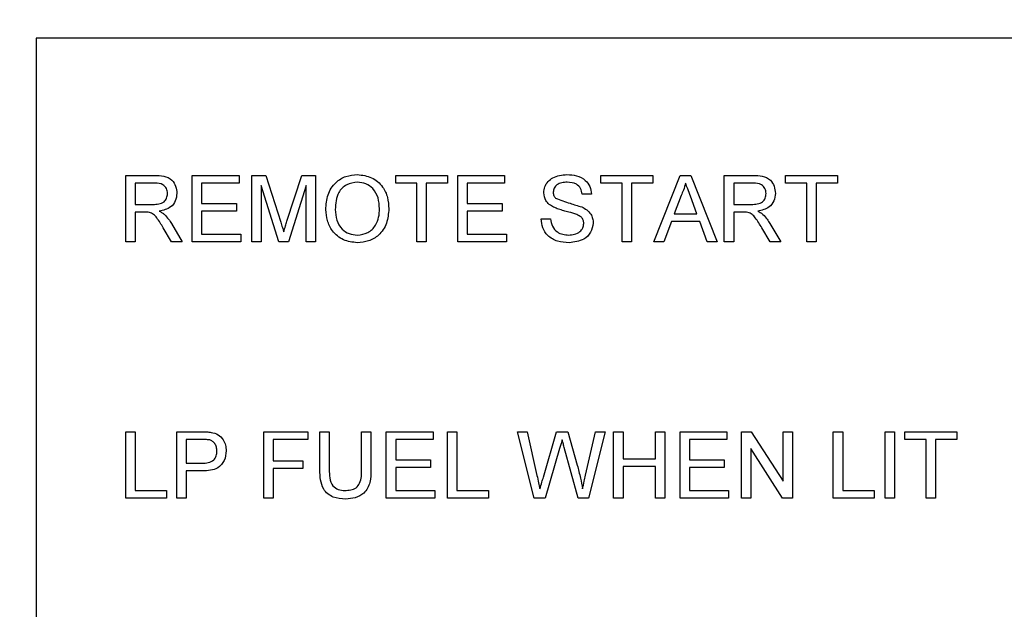
# Paper-space layout 'Sheet2' of a CAD drawing. Units: inches. Extents: x -7.9 to 16.7, y 0.3 to 10.7.
# Drawn here: x 2.2 to 2.3, y 4.9 to 4.9 of the extents above; entities that cross this region are included whole.
import ezdxf

# ---------------------------------------------------------------- set-up
doc = ezdxf.new("R2010")
doc.units = ezdxf.units.IN
doc.header["$MEASUREMENT"] = 0
doc.layers.add('FORMAT', color=7, linetype='Continuous')
doc.dimstyles.new('SLDDIMSTYLE4', dxfattribs={"dimtxt": 0.18, "dimasz": 0.04, "dimexe": 0, "dimexo": 0.0625, "dimgap": 0, "dimtad": 0, "dimtih": 1, "dimtoh": 1, "dimdec": 0, "dimrnd": 1e-09, "dimzin": 0, "dimdsep": 46, "dimtxsty": 'Standard', "dimblk1": 'DOT', "dimblk2": 'DOT', "dimsah": 1, "dimcen": 0.09, "dimadec": 0, "dimazin": 0, "dimtfac": 0.04, "dimtdec": 0, "dimtofl": 0, "dimtmove": 0, "dimatfit": 3, "dimldrblk": 'DOT', "dimfxl": 1, "dimfrac": 2, "dimtolj": 1, "dimtzin": 0, "dimarcsym": 0})

# ---------------------------------------------------------------- blocks, each defined once
blk = doc.blocks.new('_Dot')
at = {"color": 0, "linetype": 'ByBlock', "lineweight": -2}
blk.add_line((-0.5, 0), (-1, 0), dxfattribs=at)
at = {"color": 0, "linetype": 'ByBlock', "const_width": 0.5}
blk.add_lwpolyline([(-0.25, 0, 1), (0.25, 0, 1)], format="xyb", close=True, dxfattribs=at)

psp = doc.layouts.new('Sheet2')

# ---------------------------------------------------------------- linework, layer by layer
at = {"color": 7, "linetype": 'Continuous', "lineweight": 25}
for p, q in [((2.2646768636, 4.902542624), (2.2087886799, 4.902542624)), ((2.2087886799, 4.902542624), (2.2087886799, 4.849417624)), ((2.2130595269, 4.892855124), (2.2130595269, 4.8960149649)), ((2.2130595269, 4.8960149649), (2.2144305637, 4.8960149649)), ((2.2144470212, 4.8956503679), (2.2135051455, 4.8956503679)), ((2.2135051455, 4.8956503679), (2.2135051455, 4.8946375983)), ((2.2162193678, 4.892855124), (2.2162193678, 4.8960149649)), ((2.2162193678, 4.8960149649), (2.2184474608, 4.8960149649)), ((2.2184474608, 4.8956503679), (2.2166649864, 4.8956503679)), ((2.2166649864, 4.8956503679), (2.2166649864, 4.8946781091)), ((2.2184474608, 4.8960149649), (2.2184474608, 4.8956503679)), ((2.2190551225, 4.892855124), (2.2190551225, 4.8960149649)), ((2.2190551225, 4.8960149649), (2.2197254493, 4.8960149649)), ((2.2197254493, 4.8960149649), (2.2204318561, 4.8937976326)), ((2.2207293571, 4.8938356115), (2.2214288011, 4.8960149649)), ((2.2214288011, 4.8960149649), (2.2220934311, 4.8960149649)), ((2.2220934311, 4.8960149649), (2.2220934311, 4.892855124)), ((2.2259014445, 4.8956503679), (2.2259014445, 4.8960149649)), ((2.2259014445, 4.8960149649), (2.2283726021, 4.8960149649)), ((2.226914214, 4.8956503679), (2.2259014445, 4.8956503679)), ((2.226914214, 4.892855124), (2.226914214, 4.8956503679)), ((2.2273598326, 4.8956503679), (2.2273598326, 4.892855124)), ((2.2283726021, 4.8956503679), (2.2273598326, 4.8956503679)), ((2.2283726021, 4.8960149649), (2.2283726021, 4.8956503679)), ((2.2288587315, 4.892855124), (2.2288587315, 4.8960149649)), ((2.2288587315, 4.8960149649), (2.2310868244, 4.8960149649)), ((2.2310868244, 4.8956503679), (2.22930435, 4.8956503679)), ((2.22930435, 4.8956503679), (2.22930435, 4.8946781091)), ((2.2310868244, 4.8960149649), (2.2310868244, 4.8956503679)), ((2.2356645426, 4.8956503679), (2.2356645426, 4.8960149649)), ((2.2356645426, 4.8960149649), (2.2381357003, 4.8960149649)), ((2.2366773121, 4.8956503679), (2.2356645426, 4.8956503679)), ((2.2366773121, 4.892855124), (2.2366773121, 4.8956503679)), ((2.2381357003, 4.8956503679), (2.2371229307, 4.8956503679)), ((2.2371229307, 4.8956503679), (2.2371229307, 4.892855124)), ((2.2381357003, 4.8960149649), (2.2381357003, 4.8956503679)), ((2.2381895036, 4.892855124), (2.2394440719, 4.8960149649)), ((2.2394440719, 4.8960149649), (2.2399466588, 4.8960149649)), ((2.2399466588, 4.8960149649), (2.241201227, 4.892855124)), ((2.2415386058, 4.892855124), (2.2415386058, 4.8960149649)), ((2.2415386058, 4.8960149649), (2.2429096426, 4.8960149649)), ((2.2429261001, 4.8956503679), (2.2419842244, 4.8956503679)), ((2.2419842244, 4.8956503679), (2.2419842244, 4.8946375983)), ((2.2444553821, 4.8956503679), (2.2444553821, 4.8960149649)), ((2.2444553821, 4.8960149649), (2.2469265397, 4.8960149649)), ((2.2454681516, 4.8956503679), (2.2444553821, 4.8956503679)), ((2.2454681516, 4.892855124), (2.2454681516, 4.8956503679)), ((2.2459137702, 4.8956503679), (2.2459137702, 4.892855124)), ((2.2469265397, 4.8956503679), (2.2459137702, 4.8956503679)), ((2.2469265397, 4.8960149649), (2.2469265397, 4.8956503679)), ((2.2203388079, 4.892855124), (2.2195007411, 4.8955288355)), ((2.2195007411, 4.8955288355), (2.2195007411, 4.892855124)), ((2.2216478125, 4.8955288355), (2.2208046818, 4.892855124)), ((2.2216478125, 4.892855124), (2.2216478125, 4.8955288355)), ((2.235218924, 4.8951237277), (2.2347733054, 4.8951237277)), ((2.2394795188, 4.8950667594), (2.2391560655, 4.8941919798)), ((2.2402346651, 4.8941919798), (2.2399276693, 4.8950224508)), ((2.2135051455, 4.8946375983), (2.2143514411, 4.8946375983)), ((2.2139615248, 4.8942730013), (2.2135051455, 4.8942730013)), ((2.2135051455, 4.8942730013), (2.2135051455, 4.892855124)), ((2.2166649864, 4.8946781091), (2.2183259284, 4.8946781091)), ((2.2183259284, 4.8943135121), (2.2166649864, 4.8943135121)), ((2.2166649864, 4.8943135121), (2.2166649864, 4.893219721)), ((2.2183259284, 4.8946781091), (2.2183259284, 4.8943135121)), ((2.22930435, 4.8946781091), (2.2309652921, 4.8946781091)), ((2.2309652921, 4.8943135121), (2.22930435, 4.8943135121)), ((2.22930435, 4.8943135121), (2.22930435, 4.893219721)), ((2.2309652921, 4.8946781091), (2.2309652921, 4.8943135121)), ((2.2419842244, 4.8946375983), (2.24283052, 4.8946375983)), ((2.2424406037, 4.8942730013), (2.2419842244, 4.8942730013)), ((2.2419842244, 4.8942730013), (2.2419842244, 4.892855124)), ((2.232828788, 4.8939489151), (2.2332744066, 4.8939489151)), ((2.2390218736, 4.8938273827), (2.2386623404, 4.892855124)), ((2.240368857, 4.8938273827), (2.2390218736, 4.8938273827)), ((2.2391560655, 4.8941919798), (2.2402346651, 4.8941919798)), ((2.2407283902, 4.892855124), (2.240368857, 4.8938273827)), ((2.2152382474, 4.892855124), (2.2148445332, 4.8935222859)), ((2.2152306516, 4.8937273717), (2.215749063, 4.892855124)), ((2.2437173263, 4.892855124), (2.2433236121, 4.8935222859)), ((2.2437097305, 4.8937273717), (2.2442281419, 4.892855124)), ((2.2135051455, 4.892855124), (2.2130595269, 4.892855124)), ((2.215749063, 4.892855124), (2.2152382474, 4.892855124)), ((2.2185284824, 4.892855124), (2.2162193678, 4.892855124)), ((2.2166649864, 4.893219721), (2.2185284824, 4.893219721)), ((2.2185284824, 4.893219721), (2.2185284824, 4.892855124)), ((2.2195007411, 4.892855124), (2.2190551225, 4.892855124)), ((2.2208046818, 4.892855124), (2.2203388079, 4.892855124)), ((2.2220934311, 4.892855124), (2.2216478125, 4.892855124)), ((2.2273598326, 4.892855124), (2.226914214, 4.892855124)), ((2.231167846, 4.892855124), (2.2288587315, 4.892855124)), ((2.22930435, 4.893219721), (2.231167846, 4.893219721)), ((2.231167846, 4.893219721), (2.231167846, 4.892855124)), ((2.2371229307, 4.892855124), (2.2366773121, 4.892855124)), ((2.2386623404, 4.892855124), (2.2381895036, 4.892855124)), ((2.241201227, 4.892855124), (2.2407283902, 4.892855124)), ((2.2419842244, 4.892855124), (2.2415386058, 4.892855124)), ((2.2442281419, 4.892855124), (2.2437173263, 4.892855124)), ((2.2459137702, 4.892855124), (2.2454681516, 4.892855124)), ((2.2130595269, 4.880667624), (2.2130595269, 4.8838274649)), ((2.2130595269, 4.8838274649), (2.2135051455, 4.8838274649)), ((2.2135051455, 4.8838274649), (2.2135051455, 4.881032221)), ((2.2154901738, 4.880667624), (2.2154901738, 4.8838274649)), ((2.2154901738, 4.8838274649), (2.2166510609, 4.8838274649)), ((2.2166903057, 4.8834628679), (2.2159357924, 4.8834628679)), ((2.2159357924, 4.8834628679), (2.2159357924, 4.882328566)), ((2.2196222734, 4.880667624), (2.2196222734, 4.8838274649)), ((2.2196222734, 4.8838274649), (2.221728834, 4.8838274649)), ((2.221728834, 4.8834628679), (2.220067892, 4.8834628679)), ((2.220067892, 4.8834628679), (2.220067892, 4.8824500983)), ((2.221728834, 4.8838274649), (2.221728834, 4.8834628679)), ((2.222295985, 4.8820095436), (2.222295985, 4.8838274649)), ((2.222295985, 4.8838274649), (2.2227416036, 4.8838274649)), ((2.2227416036, 4.8838274649), (2.2227416036, 4.882030432)), ((2.2242810132, 4.8838274649), (2.2247266318, 4.8838274649)), ((2.2242810132, 4.882030432), (2.2242810132, 4.8838274649)), ((2.2247266318, 4.8838274649), (2.2247266318, 4.8820095436)), ((2.2254558259, 4.880667624), (2.2254558259, 4.8838274649)), ((2.2254558259, 4.8838274649), (2.2276839188, 4.8838274649)), ((2.2276839188, 4.8834628679), (2.2259014445, 4.8834628679)), ((2.2259014445, 4.8834628679), (2.2259014445, 4.8824906091)), ((2.2276839188, 4.8838274649), (2.2276839188, 4.8834628679)), ((2.2283726021, 4.880667624), (2.2283726021, 4.8838274649)), ((2.2283726021, 4.8838274649), (2.2288182207, 4.8838274649)), ((2.2288182207, 4.8838274649), (2.2288182207, 4.881032221)), ((2.2324901432, 4.880667624), (2.2316944861, 4.8838274649)), ((2.2316944861, 4.8838274649), (2.2321546633, 4.8838274649)), ((2.2321546633, 4.8838274649), (2.2326237021, 4.8817493884)), ((2.2329306979, 4.8816708988), (2.2335548171, 4.8838274649)), ((2.2335548171, 4.8838274649), (2.234090952, 4.8838274649)), ((2.234090952, 4.8838274649), (2.2345422674, 4.8822443795)), ((2.2349404124, 4.8817614151), (2.2354069194, 4.8838274649)), ((2.2358670965, 4.8838274649), (2.2350708065, 4.880667624)), ((2.2354069194, 4.8838274649), (2.2358670965, 4.8838274649)), ((2.2362722043, 4.880667624), (2.2362722043, 4.8838274649)), ((2.2362722043, 4.8838274649), (2.2367178229, 4.8838274649)), ((2.2367178229, 4.8838274649), (2.2367178229, 4.8825311199)), ((2.2382572326, 4.8825311199), (2.2382572326, 4.8838274649)), ((2.2382572326, 4.8838274649), (2.2387028512, 4.8838274649)), ((2.2387028512, 4.8838274649), (2.2387028512, 4.880667624)), ((2.2394320452, 4.880667624), (2.2394320452, 4.8838274649)), ((2.2394320452, 4.8838274649), (2.2416601382, 4.8838274649)), ((2.2416601382, 4.8834628679), (2.2398776638, 4.8834628679)), ((2.2398776638, 4.8834628679), (2.2398776638, 4.8824906091)), ((2.2416601382, 4.8838274649), (2.2416601382, 4.8834628679)), ((2.2423488215, 4.880667624), (2.2423488215, 4.8838274649)), ((2.2423488215, 4.8838274649), (2.2428197593, 4.8838274649)), ((2.2428197593, 4.8838274649), (2.2443338497, 4.8814696108)), ((2.2443338497, 4.8814696108), (2.2443338497, 4.8838274649)), ((2.2443338497, 4.8838274649), (2.2447794683, 4.8838274649)), ((2.2447794683, 4.8838274649), (2.2447794683, 4.880667624)), ((2.2467239858, 4.880667624), (2.2467239858, 4.8838274649)), ((2.2467239858, 4.8838274649), (2.2471696044, 4.8838274649)), ((2.2471696044, 4.8838274649), (2.2471696044, 4.881032221)), ((2.2491951434, 4.880667624), (2.2491951434, 4.8838274649)), ((2.2491951434, 4.8838274649), (2.249640762, 4.8838274649)), ((2.249640762, 4.8838274649), (2.249640762, 4.880667624)), ((2.2501268914, 4.8834628679), (2.2501268914, 4.8838274649)), ((2.2501268914, 4.8838274649), (2.252598049, 4.8838274649)), ((2.2511396609, 4.8834628679), (2.2501268914, 4.8834628679)), ((2.2511396609, 4.880667624), (2.2511396609, 4.8834628679)), ((2.2515852795, 4.8834628679), (2.2515852795, 4.880667624)), ((2.252598049, 4.8834628679), (2.2515852795, 4.8834628679)), ((2.252598049, 4.8838274649), (2.252598049, 4.8834628679)), ((2.2337016687, 4.8830318078), (2.2330174163, 4.880667624)), ((2.2345808792, 4.880667624), (2.2339206801, 4.8830824463)), ((2.2443085305, 4.880667624), (2.24279444, 4.883025478)), ((2.24279444, 4.883025478), (2.24279444, 4.880667624)), ((2.2367178229, 4.8825311199), (2.2382572326, 4.8825311199)), ((2.2159357924, 4.882328566), (2.2166979014, 4.882328566)), ((2.220067892, 4.8824500983), (2.2214857693, 4.8824500983)), ((2.2214857693, 4.8820855013), (2.220067892, 4.8820855013)), ((2.220067892, 4.8820855013), (2.220067892, 4.880667624)), ((2.2214857693, 4.8824500983), (2.2214857693, 4.8820855013)), ((2.2259014445, 4.8824906091), (2.2275623865, 4.8824906091)), ((2.2275623865, 4.8821260121), (2.2259014445, 4.8821260121)), ((2.2259014445, 4.8821260121), (2.2259014445, 4.881032221)), ((2.2275623865, 4.8824906091), (2.2275623865, 4.8821260121)), ((2.2382572326, 4.8821665229), (2.2367178229, 4.8821665229)), ((2.2367178229, 4.8821665229), (2.2367178229, 4.880667624)), ((2.2382572326, 4.880667624), (2.2382572326, 4.8821665229)), ((2.2398776638, 4.8824906091), (2.2415386058, 4.8824906091)), ((2.2415386058, 4.8821260121), (2.2398776638, 4.8821260121)), ((2.2398776638, 4.8821260121), (2.2398776638, 4.881032221)), ((2.2415386058, 4.8824906091), (2.2415386058, 4.8821260121)), ((2.2167099281, 4.881963969), (2.2159357924, 4.881963969)), ((2.2159357924, 4.881963969), (2.2159357924, 4.880667624)), ((2.2150040444, 4.880667624), (2.2130595269, 4.880667624)), ((2.2135051455, 4.881032221), (2.2150040444, 4.881032221)), ((2.2150040444, 4.881032221), (2.2150040444, 4.880667624)), ((2.2159357924, 4.880667624), (2.2154901738, 4.880667624)), ((2.220067892, 4.880667624), (2.2196222734, 4.880667624)), ((2.2277649404, 4.880667624), (2.2254558259, 4.880667624)), ((2.2259014445, 4.881032221), (2.2277649404, 4.881032221)), ((2.2277649404, 4.881032221), (2.2277649404, 4.880667624)), ((2.2303171196, 4.880667624), (2.2283726021, 4.880667624)), ((2.2288182207, 4.881032221), (2.2303171196, 4.881032221)), ((2.2303171196, 4.881032221), (2.2303171196, 4.880667624)), ((2.2330174163, 4.880667624), (2.2324901432, 4.880667624)), ((2.2350708065, 4.880667624), (2.2345808792, 4.880667624)), ((2.2367178229, 4.880667624), (2.2362722043, 4.880667624)), ((2.2387028512, 4.880667624), (2.2382572326, 4.880667624)), ((2.2417411597, 4.880667624), (2.2394320452, 4.880667624)), ((2.2398776638, 4.881032221), (2.2417411597, 4.881032221)), ((2.2417411597, 4.881032221), (2.2417411597, 4.880667624)), ((2.24279444, 4.880667624), (2.2423488215, 4.880667624)), ((2.2447794683, 4.880667624), (2.2443085305, 4.880667624)), ((2.2486685033, 4.880667624), (2.2467239858, 4.880667624)), ((2.2471696044, 4.881032221), (2.2486685033, 4.881032221)), ((2.2486685033, 4.881032221), (2.2486685033, 4.880667624)), ((2.249640762, 4.880667624), (2.2491951434, 4.880667624)), ((2.2515852795, 4.880667624), (2.2511396609, 4.880667624))]:
    psp.add_line(p, q, dxfattribs=at)
for points, knots in [([(2.214430563682691, 4.896014964887369), (2.214576247206885, 4.896013423878044), (2.214865472616435, 4.896010364513194), (2.215254731955125, 4.895838094664939), (2.215455679601413, 4.895504761111445), (2.21547866912991, 4.895276967443758), (2.215490173792753, 4.89516297252886)], [0, 0, 0, 0, 0.2816712041947084, 0.5592016656820034, 0.7794110384272146, 0.9999999999999999, 0.9999999999999999, 0.9999999999999999, 0.9999999999999999]), ([(2.215044555204053, 4.895153477814612), (2.215034925625873, 4.895236093431), (2.215015695008494, 4.895401079817585), (2.214796046193999, 4.895628959395329), (2.214579459919166, 4.895642244345059), (2.214447021187387, 4.895650367860251)], [0, 0, 0, 0, 0.2804058885438772, 0.5599807439764872, 1, 1, 1, 1]), ([(2.222579560431166, 4.894393267693832), (2.222595119152408, 4.894630386317966), (2.22262614974434, 4.89510329994309), (2.222995142467874, 4.895677788035926), (2.223522449079341, 4.896010160030224), (2.223894261037716, 4.896040360099646), (2.224080358263281, 4.89605547566816)], [0, 0, 0, 0, 0.2805703953715129, 0.5595746148662742, 0.7795607688375166, 1, 1, 1, 1]), ([(2.22408289018708, 4.895690878641042), (2.223905445537949, 4.895667037656953), (2.223550937944393, 4.895619406973589), (2.223064337424584, 4.895141819958376), (2.223040041115133, 4.894674229656879), (2.223025179019867, 4.894388203846234)], [0, 0, 0, 0, 0.280127725227181, 0.5596528621460505, 1, 1, 1, 1]), ([(2.224080358263281, 4.89605547566816), (2.224312897851321, 4.896028139896885), (2.224777523887369, 4.895973521622394), (2.225289281788531, 4.89552689777367), (2.225540462242227, 4.894976786369534), (2.225565051944285, 4.894612361958107), (2.225577358209696, 4.894429980588924)], [0, 0, 0, 0, 0.2795644473724745, 0.5585841193653116, 0.7790871572690816, 1, 1, 1, 1]), ([(2.225131739620995, 4.894433145493673), (2.225120914224143, 4.894605552174492), (2.225099322230005, 4.894949429086573), (2.224862811919281, 4.895384777539837), (2.224488981001476, 4.895648360185226), (2.224218274334009, 4.895676703671638), (2.22408289018708, 4.895690878641042)], [0, 0, 0, 0, 0.2807966898248049, 0.5600681955079502, 0.779984022501622, 1, 1, 1, 1]), ([(2.232950320313645, 4.895190190709704), (2.232960905437236, 4.895287535685374), (2.232982079446708, 4.895482260236222), (2.233139612612602, 4.895737724599057), (2.233481839977508, 4.896001225381085), (2.233814216396222, 4.896033114942161), (2.23404727629975, 4.89605547566816)], [0, 0, 0, 0, 0.1870286503192136, 0.3741237765866871, 0.5611401891454121, 1, 1, 1, 1]), ([(2.234064999766346, 4.895690878641042), (2.233978986095254, 4.89568779074461), (2.233807497031675, 4.895681634275982), (2.233579293236502, 4.895593158019268), (2.233423722529692, 4.895422176756776), (2.233405192512026, 4.895286875318728), (2.233395938902345, 4.895219307833398)], [0, 0, 0, 0, 0.2812902698461197, 0.560820208670103, 0.7806802755658621, 0.9999999999999999, 0.9999999999999999, 0.9999999999999999, 0.9999999999999999]), ([(2.23404727629975, 4.89605547566816), (2.234203884978361, 4.896045629823073), (2.234516297199283, 4.896025988751083), (2.234920612271694, 4.895827351790082), (2.235168070573129, 4.895491652099952), (2.235201962675345, 4.895246443025604), (2.235218924037937, 4.895123727709969)], [0, 0, 0, 0, 0.2807972194192137, 0.5601508404597739, 0.7798767089348151, 1, 1, 1, 1]), ([(2.234773305449237, 4.895123727709969), (2.234756314999957, 4.895218166938491), (2.234722449311222, 4.895406405016527), (2.2344675979004, 4.895664766512956), (2.234217791977628, 4.895680968685048), (2.234064999766345, 4.895690878641042)], [0, 0, 0, 0, 0.2810967176401253, 0.5602873583204198, 1, 1, 1, 1]), ([(2.239695365315336, 4.895650367860252), (2.239665237996544, 4.895537597229246), (2.239611431006796, 4.895336190385569), (2.23951983074839, 4.895149096648023), (2.239479518811435, 4.895066759424482)], [0, 0, 0, 0, 0.5599145935103284, 1, 1, 1, 1]), ([(2.239927669323935, 4.895022450757993), (2.23988417322719, 4.895139613370993), (2.239806501913399, 4.895348831548259), (2.239729323609189, 4.895558232066386), (2.239695365315336, 4.895650367860252)], [0, 0, 0, 0, 0.5600020731068097, 0.9999999999999999, 0.9999999999999999, 0.9999999999999999, 0.9999999999999999]), ([(2.242909642578717, 4.89601496488737), (2.243055326102911, 4.896013423878046), (2.243344551512461, 4.896010364513195), (2.243733810851151, 4.89583809466494), (2.243934758497439, 4.895504761111447), (2.243957748025936, 4.89527696744376), (2.24396925268878, 4.895162972528861)], [0, 0, 0, 0, 0.2816712041944823, 0.5592016656819724, 0.779411038427241, 1, 1, 1, 1]), ([(2.243523634100079, 4.895153477814613), (2.2435140045219, 4.895236093431), (2.243494773904521, 4.895401079817586), (2.243275125090025, 4.895628959395331), (2.243058538815192, 4.89564224434506), (2.242926100083413, 4.895650367860252)], [0, 0, 0, 0, 0.280405888543766, 0.5599807439766735, 1, 1, 1, 1]), ([(2.233416827273691, 4.894507204264807), (2.233345848660488, 4.894547480489233), (2.233204047058397, 4.894627944630359), (2.233000745724524, 4.894849872350755), (2.232969409566673, 4.895061358377933), (2.232950320313645, 4.895190190709704)], [0, 0, 0, 0, 0.2814451552270321, 0.5622732272490913, 1, 1, 1, 1]), ([(2.233395938902345, 4.895219307833398), (2.23340137877475, 4.895160399746625), (2.233411099482732, 4.895055134720776), (2.233479236223022, 4.894975314646689), (2.23350924249237, 4.89494016323451)], [0, 0, 0, 0, 0.5596168936193433, 1, 1, 1, 1]), ([(2.214351441063958, 4.894637598340478), (2.214443380383811, 4.8946393539179), (2.214626316198141, 4.894642847069534), (2.214879475135516, 4.894731870569403), (2.215020226919645, 4.8949370412447), (2.215036439703824, 4.895081278270938), (2.215044555204053, 4.895153477814612)], [0, 0, 0, 0, 0.2815626371977607, 0.5602378873688401, 0.7798718908348645, 1, 1, 1, 1]), ([(2.215490173792753, 4.89516297252886), (2.215477104504199, 4.895039640645113), (2.215450990766264, 4.894793211279199), (2.215159843173148, 4.894428513208993), (2.214844646170252, 4.894357121786191), (2.214652107015141, 4.894313512094151)], [0, 0, 0, 0, 0.2805173749799481, 0.5605016054533726, 1, 1, 1, 1]), ([(2.23350924249237, 4.89494016323451), (2.233737815360524, 4.89485324870883), (2.234147163564884, 4.894697594604703), (2.234566567828743, 4.894571674515023), (2.234751784096942, 4.894516065998105)], [0, 0, 0, 0, 0.5583824863995681, 1, 1, 1, 1]), ([(2.242830519959985, 4.894637598340479), (2.242922459279837, 4.894639353917901), (2.243105395094166, 4.894642847069535), (2.243358554031542, 4.894731870569403), (2.243499305815671, 4.894937041244701), (2.243515518599851, 4.895081278270938), (2.243523634100079, 4.895153477814613)], [0, 0, 0, 0, 0.2815626371976745, 0.5602378873686779, 0.7798718908348234, 1, 1, 1, 1]), ([(2.24396925268878, 4.895162972528861), (2.243956183400226, 4.895039640645114), (2.24393006966229, 4.8947932112792), (2.243638922069175, 4.894428513208994), (2.243323725066279, 4.894357121786192), (2.243131185911167, 4.894313512094151)], [0, 0, 0, 0, 0.2805173749800331, 0.5605016054535005, 1, 1, 1, 1]), ([(2.214181169188447, 4.894258442751513), (2.214140334989999, 4.894263701013672), (2.214067397592852, 4.89427309323808), (2.213993882339428, 4.894273029407998), (2.213961524798846, 4.89427300131336)], [0, 0, 0, 0, 0.5598526962065804, 1, 1, 1, 1]), ([(2.214844533223899, 4.893522285906827), (2.214747283604399, 4.893683900078148), (2.214611914907508, 4.893908862395568), (2.214391880371414, 4.894175971151864), (2.214251344561863, 4.894230976362591), (2.214181169188447, 4.894258442751513)], [0, 0, 0, 0, 0.5608801796523099, 0.7807292143860854, 1, 1, 1, 1]), ([(2.214652107015141, 4.894313512094151), (2.214701073776542, 4.894289253698734), (2.214788495673503, 4.894245944423545), (2.214864340853334, 4.894184727065853), (2.214897703623686, 4.894157798780485)], [0, 0, 0, 0, 0.5601200969429365, 1, 1, 1, 1]), ([(2.224078459320432, 4.892814613204886), (2.223850151584773, 4.892840793338766), (2.223393890997253, 4.892893112911866), (2.222888500015984, 4.893325080714988), (2.222626376941705, 4.893857359551345), (2.222595169346897, 4.894214592586716), (2.222579560431166, 4.894393267693832)], [0, 0, 0, 0, 0.279599967748377, 0.558765322546654, 0.779310294815881, 1, 1, 1, 1]), ([(2.223025179019867, 4.894388203846234), (2.223035917812326, 4.894219095450458), (2.22305734074843, 4.893881739237348), (2.223312177914741, 4.893469355578758), (2.223678764307914, 4.893217013490824), (2.223943924226568, 4.893191814878274), (2.224076560377582, 4.893179210232005)], [0, 0, 0, 0, 0.2806566202932833, 0.5598850025846178, 0.7798492337868096, 1, 1, 1, 1]), ([(2.224076560377583, 4.893179210232004), (2.224249859617946, 4.893201345234663), (2.22459645288556, 4.893245614574125), (2.224955582931387, 4.893607096370692), (2.225112795336343, 4.894026194953002), (2.225125419342233, 4.894297376795794), (2.225131739620995, 4.894433145493673)], [0, 0, 0, 0, 0.2791001914656384, 0.5581919871590443, 0.7788063610808746, 1, 1, 1, 1]), ([(2.225577358209696, 4.894429980588924), (2.225557401495554, 4.894198378798439), (2.225517573759772, 4.893736169696641), (2.225149483871551, 4.89317478477922), (2.224622879687161, 4.89286742911237), (2.224259996370905, 4.892832224676918), (2.224078459320432, 4.892814613204886)], [0, 0, 0, 0, 0.2803530322380122, 0.5595022514543352, 0.7796353306182127, 1, 1, 1, 1]), ([(2.234517581145494, 4.894157165799536), (2.234392794893389, 4.894197239719026), (2.23418721876617, 4.894263258539467), (2.233895726759851, 4.894336659782793), (2.233650804969314, 4.89440694335915), (2.233494803294758, 4.894473791052189), (2.233416827273691, 4.894507204264807)], [0, 0, 0, 0, 0.3399393314005528, 0.5600249230968088, 0.7800824512719119, 0.9999999999999999, 0.9999999999999999, 0.9999999999999999, 0.9999999999999999]), ([(2.234751784096942, 4.894516065998105), (2.234835443075052, 4.894473675574345), (2.235002512243361, 4.894389020788907), (2.235183753657685, 4.894194909493488), (2.235284908595931, 4.893972659907147), (2.235294931813716, 4.893825613254537), (2.23529994559952, 4.893752057991626)], [0, 0, 0, 0, 0.2803713422929651, 0.5599089067663612, 0.7798588713675976, 0.9999999999999999, 0.9999999999999999, 0.9999999999999999, 0.9999999999999999]), ([(2.242660248084473, 4.894258442751513), (2.242619413886026, 4.894263701013672), (2.242546476488879, 4.894273093238081), (2.242472961235454, 4.894273029408), (2.242440603694872, 4.89427300131336)], [0, 0, 0, 0, 0.5598526962071989, 1, 1, 1, 1]), ([(2.243323612119925, 4.893522285906829), (2.243226362500424, 4.893683900078149), (2.243090993803533, 4.893908862395568), (2.24287095926744, 4.894175971151865), (2.242730423457889, 4.894230976362592), (2.242660248084473, 4.894258442751513)], [0, 0, 0, 0, 0.5608801796526539, 0.7807292143859798, 1, 1, 1, 1]), ([(2.243131185911167, 4.894313512094151), (2.243180152672568, 4.894289253698735), (2.243267574569529, 4.894245944423547), (2.24334341974936, 4.894184727065854), (2.243376782519713, 4.894157798780486)], [0, 0, 0, 0, 0.5601200969425464, 1, 1, 1, 1]), ([(2.214897703623686, 4.894157798780485), (2.214968294669035, 4.89408391194482), (2.215094396430493, 4.893951922680746), (2.215189004562767, 4.893796006797499), (2.215230651603313, 4.893727371734582)], [0, 0, 0, 0, 0.5597942846526693, 1, 1, 1, 1]), ([(2.220431856068298, 4.893797632620016), (2.220458957634767, 4.893711181855027), (2.220507353128978, 4.893556805999991), (2.22055382794786, 4.893401841622572), (2.220574276782016, 4.89333365758377)], [0, 0, 0, 0, 0.5600018537204736, 1, 1, 1, 1]), ([(2.220574276782016, 4.89333365758377), (2.22060267762124, 4.893427524520192), (2.2206533936844, 4.893595144971076), (2.220706145953787, 4.893762135243159), (2.220729357114732, 4.893835611477008)], [0, 0, 0, 0, 0.5599969211802943, 1, 1, 1, 1]), ([(2.234152351137427, 4.892814613204886), (2.233968099718897, 4.892824007199859), (2.233600951257956, 4.892842726137407), (2.233138731242627, 4.893107107794902), (2.232878280135818, 4.893517260856769), (2.232845293429122, 4.893804959949328), (2.232828787971274, 4.893948915067032)], [0, 0, 0, 0, 0.2808135293461581, 0.5595628838763331, 0.779619823169294, 1, 1, 1, 1]), ([(2.233274406559974, 4.893948915067032), (2.233292374748894, 4.89382837113525), (2.233328145325157, 4.893588395591588), (2.233562354794374, 4.89332565227783), (2.233849103778105, 4.893198976695131), (2.234038147127277, 4.893185801837304), (2.234132728727982, 4.893179210232004)], [0, 0, 0, 0, 0.280631974239436, 0.5586744151411239, 0.7791973088170782, 1, 1, 1, 1]), ([(2.23485432701082, 4.893730536639331), (2.234849216593595, 4.893785032854375), (2.234838999527033, 4.893893985104646), (2.234723235044063, 4.894060210880513), (2.234595596995459, 4.894120385459029), (2.234517581145494, 4.894157165799536)], [0, 0, 0, 0, 0.2800885009065895, 0.5599704937953744, 1, 1, 1, 1]), ([(2.243376782519713, 4.894157798780486), (2.243447373565061, 4.894083911944821), (2.243573475326519, 4.893951922680746), (2.243668083458793, 4.8937960067975), (2.243709730499338, 4.893727371734583)], [0, 0, 0, 0, 0.5597942846522357, 0.9999999999999999, 0.9999999999999999, 0.9999999999999999, 0.9999999999999999]), ([(2.234132728727982, 4.893179210232004), (2.234227499914522, 4.89318518030524), (2.234416697638663, 4.893197098740687), (2.234661094085394, 4.893313243287492), (2.234822169175758, 4.893507849248175), (2.234843610838463, 4.893656329017431), (2.23485432701082, 4.893730536639331)], [0, 0, 0, 0, 0.2809171675509102, 0.5608127397518209, 0.7805017995679898, 0.9999999999999999, 0.9999999999999999, 0.9999999999999999, 0.9999999999999999]), ([(2.23529994559952, 4.893752057991626), (2.235274644471459, 4.89359815959751), (2.2352240244778, 4.89329025491772), (2.234795547995842, 4.892888571080181), (2.234396282681554, 4.892842661629696), (2.234152351137427, 4.892814613204886)], [0, 0, 0, 0, 0.2799417032141401, 0.5600796615424714, 1, 1, 1, 1]), ([(2.216651060854795, 4.88382746488737), (2.216738868421322, 4.8838271091813), (2.216895639507004, 4.883826474105883), (2.217051085948726, 4.883806500959462), (2.21711946675769, 4.883797714782727)], [0, 0, 0, 0, 0.5601005194653318, 0.9999999999999999, 0.9999999999999999, 0.9999999999999999, 0.9999999999999999]), ([(2.217054269719855, 4.883435016698457), (2.216986730505364, 4.883445186714707), (2.21686603530476, 4.883463360928912), (2.216744036004813, 4.88346301861879), (2.216690305673686, 4.883462867860251)], [0, 0, 0, 0, 0.5595849226146026, 1, 1, 1, 1]), ([(2.21711946675769, 4.883797714782727), (2.21723398681771, 4.883769769613805), (2.217462570729546, 4.883713990599825), (2.217697758527911, 4.883470970523502), (2.217820211124431, 4.883194099512706), (2.217833268582907, 4.88301080785158), (2.217839799078628, 4.882919137224323)], [0, 0, 0, 0, 0.2800129608966078, 0.5589104472620118, 0.7793955506337201, 1, 1, 1, 1]), ([(2.217394180489928, 4.882906477605326), (2.217390179629211, 4.882969664846972), (2.217382184248874, 4.883095939182719), (2.217304380720189, 4.883256808816516), (2.217192873173019, 4.883378796912301), (2.217100455327306, 4.883416283074474), (2.217054269719855, 4.883435016698457)], [0, 0, 0, 0, 0.2802608481000385, 0.5600775015260215, 0.7801497355120194, 1, 1, 1, 1]), ([(2.233821302100651, 4.883445777374605), (2.233798949293955, 4.883368509385362), (2.233759033478167, 4.883230530523607), (2.2337191968622, 4.883092528775801), (2.233701668701128, 4.883031807833397)], [0, 0, 0, 0, 0.5599987437215459, 0.9999999999999999, 0.9999999999999999, 0.9999999999999999, 0.9999999999999999]), ([(2.233920680109779, 4.883082446309386), (2.233902000151048, 4.883150233600579), (2.233868643476735, 4.883271280901991), (2.233835767369781, 4.883392459565801), (2.233821302100651, 4.883445777374605)], [0, 0, 0, 0, 0.5600066288281781, 1, 1, 1, 1]), ([(2.216697901445084, 4.882328565998105), (2.216794749321702, 4.882331936420944), (2.21698739585345, 4.88233864075245), (2.217246961519072, 4.88245299330113), (2.217378557061901, 4.88267792152765), (2.21738896447463, 4.882830172200676), (2.217394180489928, 4.882906477605326)], [0, 0, 0, 0, 0.2814007407256471, 0.5597528683644335, 0.7793557502391997, 1, 1, 1, 1]), ([(2.217839799078628, 4.882919137224323), (2.217823000176929, 4.882761039402688), (2.217789509713641, 4.88244585395864), (2.21738634366817, 4.881989753697257), (2.21696677128514, 4.8819737597443), (2.216709928083131, 4.881963968970987)], [0, 0, 0, 0, 0.2807511946727785, 0.5597084706427912, 1, 1, 1, 1]), ([(2.23454226740254, 4.882244379531774), (2.234594712940838, 4.882033739448578), (2.234688366101973, 4.881657594779398), (2.234761417877489, 4.881276935648846), (2.234793560839634, 4.881109444688678)], [0, 0, 0, 0, 0.5599975234410971, 1, 1, 1, 1]), ([(2.223518904160757, 4.880627113204886), (2.223317667486514, 4.880638286280229), (2.222917742274418, 4.880660490953127), (2.222445617301342, 4.881034015302857), (2.222310839991766, 4.881541028233403), (2.222300944835558, 4.881853113361371), (2.222295984965631, 4.882009543599376)], [0, 0, 0, 0, 0.2807291495536011, 0.5579035983334778, 0.7784026243602923, 1, 1, 1, 1]), ([(2.222741603554331, 4.882030431970722), (2.222742839360664, 4.881896684157571), (2.222745295829818, 4.881630827470564), (2.222862119189711, 4.881255990660955), (2.223167199633828, 4.881054771696568), (2.223378244158697, 4.881039753268371), (2.223484090208515, 4.881032221012795)], [0, 0, 0, 0, 0.2817876316121211, 0.5601222510854442, 0.779386259110536, 1, 1, 1, 1]), ([(2.223484090208515, 4.881032221012795), (2.223576762306679, 4.881036340823936), (2.223761669624472, 4.881044561024438), (2.224033693587843, 4.881142311910895), (2.224279625095538, 4.881486898479569), (2.224280439920156, 4.881805949891553), (2.224281013224387, 4.882030431970722)], [0, 0, 0, 0, 0.1875614537146109, 0.3742386976735015, 0.5597192398060407, 1, 1, 1, 1]), ([(2.224726631813087, 4.882009543599376), (2.224723313313975, 4.881811049585745), (2.224716724581965, 4.881416948572856), (2.2244516793777, 4.88089968638319), (2.223985366825587, 4.880652192944614), (2.223674672032558, 4.880635488189589), (2.223518904160757, 4.880627113204886)], [0, 0, 0, 0, 0.2816272966220509, 0.5591584392155231, 0.7789826116634487, 0.9999999999999999, 0.9999999999999999, 0.9999999999999999, 0.9999999999999999]), ([(2.232623702143519, 4.881749388428984), (2.232650782232823, 4.881629963925562), (2.232699139538405, 4.881416705869375), (2.232746974441098, 4.881203330055034), (2.232768021800087, 4.881109444688678)], [0, 0, 0, 0, 0.5599999622891517, 1, 1, 1, 1]), ([(2.232768021800087, 4.881109444688678), (2.232798413664688, 4.881214242211499), (2.232852684760344, 4.881401380330864), (2.232906860590067, 4.881588546050545), (2.232930697904201, 4.881670898791202)], [0, 0, 0, 0, 0.5600009403556995, 1, 1, 1, 1]), ([(2.234793560839634, 4.881109444688678), (2.234821173071432, 4.881231100694428), (2.234870480676799, 4.8814483437759), (2.234919044368747, 4.881665754311432), (2.234940412420001, 4.881761415067031)], [0, 0, 0, 0, 0.5599994482072879, 1, 1, 1, 1])]:
    psp.add_open_spline(points, degree=3, knots=knots, dxfattribs=at)

# ---------------------------------------------------------------- leaders
at = {"layer": 'FORMAT'}
psp.add_leader([(2.1318306452, 4.8770759308), (3.8828417374, 6.2299184449)], dimstyle='SLDDIMSTYLE4', dxfattribs=at)

doc.saveas('drawing.dxf')
